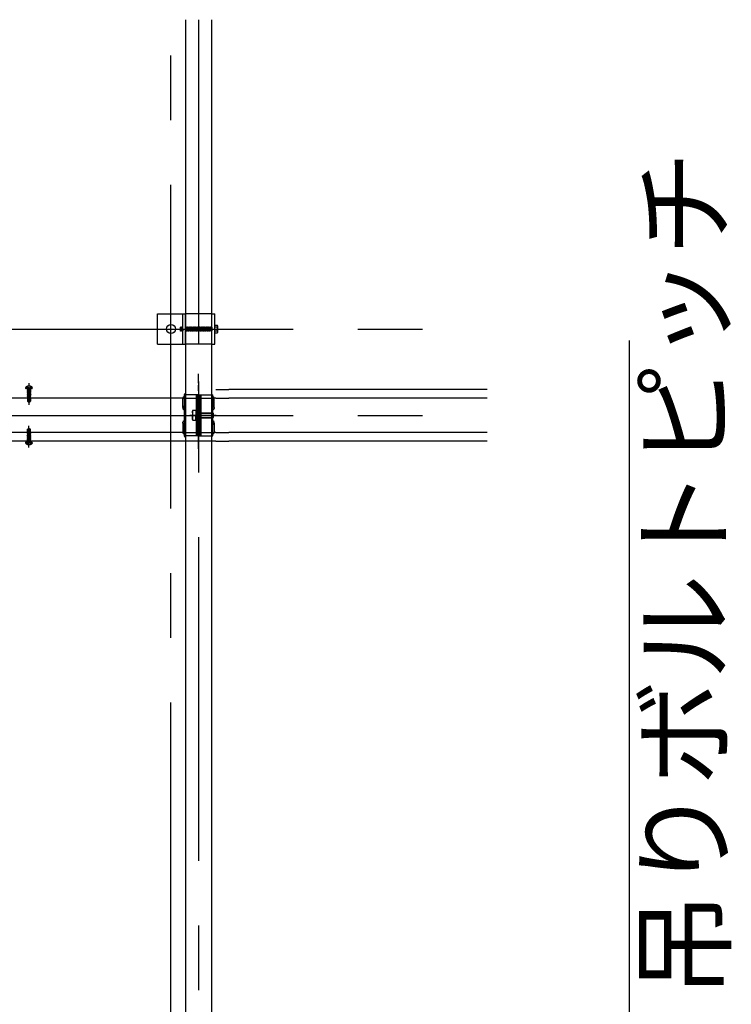
# Model space of a CAD drawing. Extents: x 5 to 415, y 0 to 286.
# Drawn here: x 281 to 295, y 105 to 124 of the extents above; entities that cross this region are included whole.
import ezdxf

# ---------------------------------------------------------------- set-up
doc = ezdxf.new("R2010")
doc.units = 0
doc.header["$MEASUREMENT"] = 0
for name, pattern in [('__23', [0]), ('CENTER1', [10, 6.25, -1.25, 1.25, -1.25]), ('DASHED1', [2.5, 1.25, -1.25]), ('DASHED2', [5, 2.5, -2.5])]:
    doc.linetypes.add(name, pattern=pattern)
for name, color, linetype in [('_5-0_中心線', 7, 'CONTINUOUS'), ('_5-1_吊りボルト', 7, 'CONTINUOUS'), ('_5-2_野縁受け', 7, 'CONTINUOUS'), ('_5-3_野縁', 7, 'CONTINUOUS'), ('_5-5_寸法', 7, 'CONTINUOUS'), ('_5-A_クリップ', 7, 'CONTINUOUS'), ('_5-C_ビス__アンカ__ボルト__強調図形', 7, 'CONTINUOUS')]:
    doc.layers.add(name, color=color, linetype=linetype)
doc.styles.get("Standard").update_dxf_attribs({"font": 'txt', "bigfont": 'bigfont.shx'})

msp = doc.modelspace()

# ---------------------------------------------------------------- linework, layer by layer
at = {"layer": '_5-0_中心線', "color": 4, "linetype": 'CENTER1'}
for p, q in [((283.835, 54.114), (283.835, 123.557)), ((284.369, 123.557), (284.369, 54.114)), ((219.949, 117.579), (289.949, 117.579)), ((284.368, 116.533), (284.368, 116.712)), ((281.089, 116.536), (281.089, 116.114)), ((284.369, 116.563), (284.369, 116.141)), ((284.369, 116.388), (284.369, 116.493)), ((284.369, 116.388), (284.369, 116.493)), ((219.949, 115.912), (289.949, 115.912)), ((281.089, 115.289), (281.089, 115.711)), ((284.369, 115.263), (284.369, 115.685)), ((284.369, 115.336), (284.369, 115.441)), ((284.369, 115.336), (284.369, 115.441)), ((284.369, 115.333), (284.369, 115.438)), ((284.369, 115.438), (284.369, 115.333))]:
    msp.add_line(p, q, dxfattribs=at)
at = {"layer": '_5-1_吊りボルト', "color": 7, "linetype": 'Continuous'}
for p, q in [((283.577, 117.871), (284.119, 117.871)), ((283.577, 117.287), (283.577, 117.871)), ((284.119, 117.287), (284.119, 117.871)), ((284.619, 117.871), (284.68, 117.871)), ((284.627, 117.287), (284.627, 117.871)), ((284.68, 117.287), (284.68, 117.871)), ((284.118, 117.621), (284.123, 117.615)), ((284.123, 117.615), (284.128, 117.615)), ((284.123, 117.615), (284.128, 117.543)), ((284.128, 117.615), (284.133, 117.621)), ((284.128, 117.615), (284.133, 117.543)), ((284.133, 117.621), (284.139, 117.615)), ((284.139, 117.615), (284.144, 117.615)), ((284.139, 117.615), (284.144, 117.543)), ((284.144, 117.615), (284.149, 117.621)), ((284.144, 117.615), (284.149, 117.543)), ((284.149, 117.621), (284.154, 117.615)), ((284.154, 117.615), (284.159, 117.615)), ((284.154, 117.615), (284.159, 117.543)), ((284.159, 117.615), (284.165, 117.621)), ((284.159, 117.615), (284.165, 117.543)), ((284.165, 117.621), (284.17, 117.615)), ((284.17, 117.615), (284.175, 117.615)), ((284.17, 117.615), (284.175, 117.543)), ((284.175, 117.615), (284.18, 117.621)), ((284.175, 117.615), (284.18, 117.543)), ((284.18, 117.621), (284.185, 117.615)), ((284.185, 117.615), (284.191, 117.615)), ((284.185, 117.615), (284.191, 117.543)), ((284.191, 117.615), (284.196, 117.621)), ((284.191, 117.615), (284.196, 117.543)), ((284.196, 117.621), (284.201, 117.615)), ((284.201, 117.615), (284.206, 117.615)), ((284.201, 117.615), (284.206, 117.543)), ((284.206, 117.615), (284.211, 117.621)), ((284.206, 117.615), (284.211, 117.543)), ((284.211, 117.621), (284.217, 117.615)), ((284.217, 117.615), (284.222, 117.615)), ((284.217, 117.615), (284.222, 117.543)), ((284.222, 117.615), (284.227, 117.621)), ((284.222, 117.615), (284.227, 117.543)), ((284.227, 117.621), (284.232, 117.615)), ((284.232, 117.615), (284.238, 117.615)), ((284.232, 117.615), (284.238, 117.543)), ((284.238, 117.615), (284.243, 117.621)), ((284.238, 117.615), (284.243, 117.543)), ((284.243, 117.621), (284.248, 117.615)), ((284.248, 117.615), (284.253, 117.615)), ((284.248, 117.615), (284.253, 117.543)), ((284.253, 117.615), (284.258, 117.621)), ((284.253, 117.615), (284.258, 117.543)), ((284.258, 117.621), (284.264, 117.615)), ((284.264, 117.615), (284.269, 117.615)), ((284.264, 117.615), (284.269, 117.543)), ((284.269, 117.615), (284.274, 117.621)), ((284.269, 117.615), (284.274, 117.543)), ((284.274, 117.621), (284.279, 117.615)), ((284.279, 117.615), (284.284, 117.615)), ((284.279, 117.615), (284.284, 117.543)), ((284.284, 117.615), (284.29, 117.621)), ((284.284, 117.615), (284.29, 117.543)), ((284.29, 117.621), (284.295, 117.615)), ((284.295, 117.615), (284.3, 117.615)), ((284.295, 117.615), (284.3, 117.543)), ((284.3, 117.615), (284.305, 117.621)), ((284.3, 117.615), (284.305, 117.543)), ((284.305, 117.621), (284.31, 117.615)), ((284.31, 117.615), (284.316, 117.615)), ((284.31, 117.615), (284.316, 117.543)), ((284.316, 117.615), (284.321, 117.621)), ((284.316, 117.615), (284.321, 117.543)), ((284.321, 117.621), (284.326, 117.615)), ((284.326, 117.615), (284.331, 117.615)), ((284.326, 117.615), (284.331, 117.543)), ((284.331, 117.615), (284.336, 117.621)), ((284.331, 117.615), (284.336, 117.543)), ((284.336, 117.621), (284.342, 117.615)), ((284.342, 117.615), (284.347, 117.615)), ((284.342, 117.615), (284.347, 117.543)), ((284.347, 117.615), (284.352, 117.621)), ((284.347, 117.615), (284.352, 117.543)), ((284.352, 117.621), (284.357, 117.615)), ((284.357, 117.615), (284.363, 117.615)), ((284.357, 117.615), (284.363, 117.543)), ((284.363, 117.615), (284.368, 117.621)), ((284.363, 117.615), (284.368, 117.543)), ((284.368, 117.621), (284.373, 117.615)), ((284.373, 117.615), (284.378, 117.615)), ((284.373, 117.615), (284.378, 117.543)), ((284.378, 117.615), (284.383, 117.621)), ((284.378, 117.615), (284.383, 117.543)), ((284.383, 117.621), (284.389, 117.615)), ((284.389, 117.615), (284.394, 117.615)), ((284.389, 117.615), (284.394, 117.543)), ((284.394, 117.615), (284.399, 117.621)), ((284.394, 117.615), (284.399, 117.543)), ((284.399, 117.621), (284.404, 117.615)), ((284.404, 117.615), (284.409, 117.615)), ((284.404, 117.615), (284.409, 117.543)), ((284.409, 117.615), (284.415, 117.621)), ((284.409, 117.615), (284.415, 117.543)), ((284.415, 117.621), (284.42, 117.615)), ((284.42, 117.615), (284.425, 117.615)), ((284.42, 117.615), (284.425, 117.543)), ((284.425, 117.615), (284.43, 117.621)), ((284.425, 117.615), (284.43, 117.543)), ((284.43, 117.621), (284.435, 117.615)), ((284.435, 117.615), (284.441, 117.615)), ((284.435, 117.615), (284.441, 117.543)), ((284.441, 117.615), (284.446, 117.621)), ((284.441, 117.615), (284.446, 117.543)), ((284.446, 117.621), (284.451, 117.615)), ((284.451, 117.615), (284.456, 117.615)), ((284.451, 117.615), (284.456, 117.543)), ((284.456, 117.615), (284.461, 117.621)), ((284.456, 117.615), (284.461, 117.543)), ((284.461, 117.621), (284.467, 117.615)), ((284.467, 117.615), (284.472, 117.615)), ((284.467, 117.615), (284.472, 117.543)), ((284.472, 117.615), (284.477, 117.621)), ((284.472, 117.615), (284.477, 117.543)), ((284.477, 117.621), (284.482, 117.615)), ((284.482, 117.615), (284.488, 117.615)), ((284.482, 117.615), (284.488, 117.543)), ((284.488, 117.615), (284.493, 117.621)), ((284.488, 117.615), (284.493, 117.543)), ((284.493, 117.621), (284.498, 117.615)), ((284.498, 117.615), (284.503, 117.615)), ((284.498, 117.615), (284.503, 117.543)), ((284.503, 117.615), (284.508, 117.621)), ((284.503, 117.615), (284.508, 117.543)), ((284.508, 117.621), (284.514, 117.615)), ((284.514, 117.615), (284.519, 117.615)), ((284.514, 117.615), (284.519, 117.543)), ((284.519, 117.615), (284.524, 117.621)), ((284.519, 117.615), (284.524, 117.543)), ((284.524, 117.621), (284.529, 117.615)), ((284.529, 117.615), (284.534, 117.615)), ((284.529, 117.615), (284.534, 117.543)), ((284.534, 117.615), (284.54, 117.621)), ((284.534, 117.615), (284.54, 117.543)), ((284.54, 117.621), (284.545, 117.615)), ((284.545, 117.615), (284.55, 117.615)), ((284.545, 117.615), (284.55, 117.543)), ((284.55, 117.615), (284.555, 117.621)), ((284.55, 117.615), (284.555, 117.543)), ((284.555, 117.621), (284.56, 117.615)), ((284.56, 117.615), (284.566, 117.615)), ((284.56, 117.615), (284.566, 117.543)), ((284.566, 117.615), (284.571, 117.621)), ((284.566, 117.615), (284.571, 117.543)), ((284.571, 117.621), (284.576, 117.615)), ((284.576, 117.615), (284.581, 117.615)), ((284.576, 117.615), (284.581, 117.543)), ((284.581, 117.615), (284.586, 117.621)), ((284.581, 117.615), (284.586, 117.543)), ((284.586, 117.621), (284.592, 117.615)), ((284.592, 117.615), (284.597, 117.615)), ((284.592, 117.615), (284.597, 117.543)), ((284.597, 117.615), (284.602, 117.621)), ((284.597, 117.615), (284.602, 117.543)), ((284.602, 117.621), (284.607, 117.615)), ((284.607, 117.615), (284.613, 117.615)), ((284.607, 117.615), (284.613, 117.543)), ((284.613, 117.615), (284.618, 117.621)), ((284.613, 117.615), (284.618, 117.543)), ((284.618, 117.621), (284.623, 117.615)), ((284.623, 117.615), (284.628, 117.615)), ((284.623, 117.615), (284.628, 117.543)), ((284.68, 117.656), (284.727, 117.656)), ((284.68, 117.502), (284.68, 117.656)), ((284.727, 117.617), (284.68, 117.617)), ((284.739, 117.521), (284.739, 117.637)), ((284.118, 117.543), (284.123, 117.537)), ((284.123, 117.537), (284.128, 117.543)), ((284.128, 117.543), (284.133, 117.543)), ((284.133, 117.543), (284.139, 117.537)), ((284.139, 117.537), (284.144, 117.543)), ((284.144, 117.543), (284.149, 117.543)), ((284.149, 117.543), (284.154, 117.537)), ((284.154, 117.537), (284.159, 117.543)), ((284.159, 117.543), (284.165, 117.543)), ((284.165, 117.543), (284.17, 117.537)), ((284.17, 117.537), (284.175, 117.543)), ((284.175, 117.543), (284.18, 117.543)), ((284.18, 117.543), (284.185, 117.537)), ((284.185, 117.537), (284.191, 117.543)), ((284.191, 117.543), (284.196, 117.543)), ((284.196, 117.543), (284.201, 117.537)), ((284.201, 117.537), (284.206, 117.543)), ((284.206, 117.543), (284.211, 117.543)), ((284.211, 117.543), (284.217, 117.537)), ((284.217, 117.537), (284.222, 117.543)), ((284.222, 117.543), (284.227, 117.543)), ((284.227, 117.543), (284.232, 117.537)), ((284.232, 117.537), (284.238, 117.543)), ((284.238, 117.543), (284.243, 117.543)), ((284.243, 117.543), (284.248, 117.537)), ((284.248, 117.537), (284.253, 117.543)), ((284.253, 117.543), (284.258, 117.543)), ((284.258, 117.543), (284.264, 117.537)), ((284.264, 117.537), (284.269, 117.543)), ((284.269, 117.543), (284.274, 117.543)), ((284.274, 117.543), (284.279, 117.537)), ((284.279, 117.537), (284.284, 117.543)), ((284.284, 117.543), (284.29, 117.543)), ((284.29, 117.543), (284.295, 117.537)), ((284.295, 117.537), (284.3, 117.543)), ((284.3, 117.543), (284.305, 117.543)), ((284.305, 117.543), (284.31, 117.537)), ((284.31, 117.537), (284.316, 117.543)), ((284.316, 117.543), (284.321, 117.543)), ((284.321, 117.543), (284.326, 117.537)), ((284.326, 117.537), (284.331, 117.543)), ((284.331, 117.543), (284.336, 117.543)), ((284.336, 117.543), (284.342, 117.537)), ((284.342, 117.537), (284.347, 117.543)), ((284.347, 117.543), (284.352, 117.543)), ((284.352, 117.543), (284.357, 117.537)), ((284.357, 117.537), (284.363, 117.543)), ((284.363, 117.543), (284.368, 117.543)), ((284.368, 117.543), (284.373, 117.537)), ((284.373, 117.537), (284.378, 117.543)), ((284.378, 117.543), (284.383, 117.543)), ((284.383, 117.543), (284.389, 117.537)), ((284.389, 117.537), (284.394, 117.543)), ((284.394, 117.543), (284.399, 117.543)), ((284.399, 117.543), (284.404, 117.537)), ((284.404, 117.537), (284.409, 117.543)), ((284.409, 117.543), (284.415, 117.543)), ((284.415, 117.543), (284.42, 117.537)), ((284.42, 117.537), (284.425, 117.543)), ((284.425, 117.543), (284.43, 117.543)), ((284.43, 117.543), (284.435, 117.537)), ((284.435, 117.537), (284.441, 117.543)), ((284.441, 117.543), (284.446, 117.543)), ((284.446, 117.543), (284.451, 117.537)), ((284.451, 117.537), (284.456, 117.543)), ((284.456, 117.543), (284.461, 117.543)), ((284.461, 117.543), (284.467, 117.537)), ((284.467, 117.537), (284.472, 117.543)), ((284.472, 117.543), (284.477, 117.543)), ((284.477, 117.543), (284.482, 117.537)), ((284.482, 117.537), (284.488, 117.543)), ((284.488, 117.543), (284.493, 117.543)), ((284.493, 117.543), (284.498, 117.537)), ((284.498, 117.537), (284.503, 117.543)), ((284.503, 117.543), (284.508, 117.543)), ((284.508, 117.543), (284.514, 117.537)), ((284.514, 117.537), (284.519, 117.543)), ((284.519, 117.543), (284.524, 117.543)), ((284.524, 117.543), (284.529, 117.537)), ((284.529, 117.537), (284.534, 117.543)), ((284.534, 117.543), (284.54, 117.543)), ((284.54, 117.543), (284.545, 117.537)), ((284.545, 117.537), (284.55, 117.543)), ((284.55, 117.543), (284.555, 117.543)), ((284.555, 117.543), (284.56, 117.537)), ((284.56, 117.537), (284.566, 117.543)), ((284.566, 117.543), (284.571, 117.543)), ((284.571, 117.543), (284.576, 117.537)), ((284.576, 117.537), (284.581, 117.543)), ((284.581, 117.543), (284.586, 117.543)), ((284.586, 117.543), (284.592, 117.537)), ((284.592, 117.537), (284.597, 117.543)), ((284.597, 117.543), (284.602, 117.543)), ((284.602, 117.543), (284.607, 117.537)), ((284.607, 117.537), (284.613, 117.543)), ((284.613, 117.543), (284.618, 117.543)), ((284.618, 117.543), (284.623, 117.537)), ((284.623, 117.537), (284.628, 117.543)), ((284.727, 117.54), (284.68, 117.54)), ((284.727, 117.502), (284.68, 117.502)), ((283.577, 117.287), (284.119, 117.287)), ((284.619, 117.287), (284.68, 117.287))]:
    msp.add_line(p, q, dxfattribs=at)
at = {"layer": '_5-1_吊りボルト', "color": 7, "linetype": 'DASHED1'}
for p, q in [((284.065, 117.287), (284.065, 117.871)), ((284.619, 117.871), (284.119, 117.871)), ((284.619, 117.287), (284.119, 117.287))]:
    msp.add_line(p, q, dxfattribs=at)
at = {"layer": '_5-1_吊りボルト', "color": 7, "linetype": 'DASHED2'}
for p, q in [((284.014, 117.615), (284.019, 117.615)), ((284.014, 117.615), (284.019, 117.543)), ((284.014, 117.615), (284.014, 117.537)), ((284.019, 117.615), (284.024, 117.621)), ((284.019, 117.615), (284.024, 117.543)), ((284.024, 117.621), (284.029, 117.615)), ((284.029, 117.615), (284.034, 117.615)), ((284.029, 117.615), (284.034, 117.543)), ((284.034, 117.615), (284.04, 117.621)), ((284.034, 117.615), (284.04, 117.543)), ((284.04, 117.621), (284.045, 117.615)), ((284.045, 117.615), (284.05, 117.615)), ((284.045, 117.615), (284.05, 117.543)), ((284.05, 117.615), (284.055, 117.621)), ((284.05, 117.615), (284.055, 117.543)), ((284.055, 117.621), (284.06, 117.615)), ((284.06, 117.615), (284.066, 117.615)), ((284.06, 117.615), (284.066, 117.543)), ((284.014, 117.537), (284.019, 117.543)), ((284.019, 117.543), (284.024, 117.543)), ((284.024, 117.543), (284.029, 117.537)), ((284.029, 117.537), (284.034, 117.543)), ((284.034, 117.543), (284.04, 117.543)), ((284.04, 117.543), (284.045, 117.537)), ((284.045, 117.537), (284.05, 117.543)), ((284.05, 117.543), (284.055, 117.543)), ((284.055, 117.543), (284.06, 117.537)), ((284.06, 117.537), (284.066, 117.543))]:
    msp.add_line(p, q, dxfattribs=at)
at = {"layer": '_5-1_吊りボルト', "color": 7, "linetype": 'Continuous'}
msp.add_circle((283.835, 117.579), 0.0875, dxfattribs=at)
for centre, radius, start, end in [((284.716, 117.637), 0.0222, 300, 60), ((284.666, 117.579), 0.0722, 327.7958, 32.2042), ((284.716, 117.521), 0.0222, 300, 60)]:
    msp.add_arc(centre, radius, start, end, dxfattribs=at)
at = {"layer": '_5-2_野縁受け', "color": 3, "linetype": 'Continuous'}
for p, q in [((284.119, 123.557), (284.119, 54.114)), ((284.619, 123.557), (284.619, 54.114))]:
    msp.add_line(p, q, dxfattribs=at)
at = {"layer": '_5-3_野縁', "color": 2, "linetype": 'Continuous'}
for p, q in [((284.065, 116.246), (280.643, 116.246)), ((284.702, 116.246), (284.672, 116.246)), ((289.949, 116.412), (284.952, 116.412)), ((289.949, 116.246), (284.952, 116.246)), ((284.065, 115.579), (280.643, 115.579)), ((284.702, 115.579), (284.672, 115.579)), ((289.949, 115.579), (284.952, 115.579)), ((284.702, 115.412), (280.643, 115.412)), ((289.949, 115.412), (284.952, 115.412))]:
    msp.add_line(p, q, dxfattribs=at)
at = {"layer": '_5-3_野縁', "color": 2, "linetype": 'DASHED1'}
for p, q in [((284.065, 116.246), (284.672, 116.246)), ((284.702, 116.412), (284.952, 116.412)), ((284.702, 116.246), (284.952, 116.246)), ((284.065, 115.579), (284.672, 115.579)), ((284.702, 115.579), (284.952, 115.579)), ((284.702, 115.412), (284.952, 115.412))]:
    msp.add_line(p, q, dxfattribs=at)
at = {"layer": '_5-5_寸法', "color": 4, "linetype": 'Continuous'}
msp.add_line((292.704, 87.579), (292.704, 117.359), dxfattribs=at)
at = {"layer": '_5-A_クリップ', "color": 7, "linetype": 'Continuous'}
for p, q in [((284.065, 116.061), (284.065, 116.244)), ((284.092, 116.311), (284.092, 115.514)), ((284.369, 116.311), (284.092, 116.311)), ((284.32, 116.311), (284.32, 116.009)), ((284.342, 116.311), (284.342, 115.514)), ((284.369, 116.311), (284.369, 115.514)), ((284.369, 115.514), (284.369, 116.311)), ((284.369, 116.311), (284.645, 116.311)), ((284.395, 115.514), (284.395, 116.311)), ((284.417, 115.979), (284.417, 116.311)), ((284.645, 115.957), (284.645, 116.311)), ((284.672, 116.061), (284.672, 116.244)), ((284.065, 116.061), (284.065, 116.047)), ((284.672, 116.061), (284.672, 116.047)), ((284.258, 116.009), (284.25, 115.995)), ((284.25, 115.96), (284.25, 115.995)), ((284.25, 115.995), (284.25, 115.912)), ((284.25, 115.83), (284.25, 115.912)), ((284.25, 115.864), (284.25, 115.83)), ((284.258, 116.009), (284.317, 116.009)), ((284.258, 115.912), (284.317, 115.912)), ((284.317, 116.009), (284.317, 115.816)), ((284.317, 116.009), (284.317, 115.912)), ((284.317, 116.009), (284.342, 116.009)), ((284.317, 115.816), (284.317, 115.912)), ((284.342, 116.009), (284.342, 115.816)), ((284.422, 115.979), (284.409, 115.979)), ((284.422, 115.846), (284.422, 115.979)), ((284.422, 115.962), (284.64, 115.962)), ((284.422, 115.952), (284.65, 115.952)), ((284.422, 115.872), (284.65, 115.872)), ((284.422, 115.862), (284.64, 115.862)), ((284.64, 115.962), (284.65, 115.952)), ((284.64, 115.962), (284.64, 115.862)), ((284.65, 115.872), (284.64, 115.862)), ((284.645, 115.514), (284.645, 115.867)), ((284.65, 115.952), (284.65, 115.872)), ((284.065, 115.764), (284.065, 115.777)), ((284.065, 115.764), (284.065, 115.581)), ((284.258, 115.816), (284.25, 115.83)), ((284.258, 115.816), (284.317, 115.816)), ((284.317, 115.816), (284.342, 115.816)), ((284.32, 115.816), (284.32, 115.514)), ((284.422, 115.846), (284.409, 115.846)), ((284.417, 115.514), (284.417, 115.846)), ((284.672, 115.764), (284.672, 115.777)), ((284.672, 115.764), (284.672, 115.581)), ((284.369, 115.514), (284.092, 115.514)), ((284.369, 115.514), (284.645, 115.514))]:
    msp.add_line(p, q, dxfattribs=at)
at = {"layer": '_5-A_クリップ', "color": 7, "linetype": '__23'}
msp.add_line((284.706, 115.912), (284.197, 115.912), dxfattribs=at)
at = {"layer": '_5-A_クリップ', "color": 7, "linetype": 'Continuous'}
for centre, radius, start, end in [((284.092, 116.244), 0.0267, 90, 180), ((284.119, 116.311), 0.0267, 90, 180), ((284.645, 116.244), 0.0267, 0, 90), ((284.092, 116.061), 0.0267, 90, 180), ((284.645, 116.061), 0.0267, 0, 90), ((284.092, 116.047), 0.0267, 180, 270), ((284.4, 115.96), 0.15, 161.2917, 198.7083), ((284.4, 115.864), 0.15, 161.2917, 198.7083), ((284.409, 115.992), 0.0133, 180, 270), ((284.645, 116.047), 0.0267, 270, 0), ((284.092, 115.777), 0.0267, 90, 180), ((284.092, 115.764), 0.0267, 180, 270), ((284.409, 115.832), 0.0133, 90, 180), ((284.645, 115.777), 0.0267, 0, 90), ((284.645, 115.764), 0.0267, 270, 0), ((284.092, 115.581), 0.0267, 180, 270), ((284.119, 115.514), 0.0267, 180, 270), ((284.645, 115.581), 0.0267, 270, 0)]:
    msp.add_arc(centre, radius, start, end, dxfattribs=at)
at = {"layer": '_5-C_ビス__アンカ__ボルト__強調図形', "color": 2, "linetype": 'Continuous'}
for p, q in [((281.023, 116.441), (281.023, 116.446)), ((281.023, 116.441), (281.156, 116.441)), ((281.031, 116.432), (281.148, 116.432)), ((281.051, 116.472), (281.07, 116.433)), ((281.128, 116.472), (281.108, 116.433)), ((281.156, 116.441), (281.156, 116.446)), ((281.061, 116.246), (281.061, 116.183)), ((281.071, 116.246), (281.071, 116.2)), ((281.093, 116.246), (281.093, 116.193)), ((281.104, 116.246), (281.104, 116.197)), ((281.109, 116.246), (281.109, 116.187)), ((281.118, 116.246), (281.118, 116.183)), ((281.065, 116.186), (281.061, 116.183)), ((281.061, 116.183), (281.083, 116.167)), ((281.077, 116.187), (281.079, 116.186)), ((281.083, 116.167), (281.089, 116.166)), ((281.088, 116.173), (281.089, 116.166)), ((281.091, 116.174), (281.089, 116.166)), ((281.089, 116.166), (281.095, 116.167)), ((281.09, 116.189), (281.093, 116.193)), ((281.104, 116.197), (281.091, 116.174)), ((281.091, 116.174), (281.109, 116.187)), ((281.095, 116.167), (281.091, 116.174)), ((281.095, 116.167), (281.118, 116.183)), ((281.109, 116.187), (281.118, 116.183)), ((281.061, 115.642), (281.083, 115.658)), ((281.061, 115.579), (281.061, 115.642)), ((281.065, 115.638), (281.061, 115.642)), ((281.071, 115.579), (281.071, 115.625)), ((281.077, 115.637), (281.079, 115.638)), ((281.083, 115.658), (281.089, 115.659)), ((281.088, 115.652), (281.089, 115.659)), ((281.091, 115.651), (281.089, 115.659)), ((281.089, 115.659), (281.095, 115.658)), ((281.09, 115.636), (281.093, 115.631)), ((281.095, 115.658), (281.091, 115.651)), ((281.104, 115.627), (281.091, 115.651)), ((281.091, 115.651), (281.109, 115.638)), ((281.093, 115.579), (281.093, 115.631)), ((281.095, 115.658), (281.118, 115.642)), ((281.104, 115.579), (281.104, 115.627)), ((281.109, 115.638), (281.118, 115.642)), ((281.109, 115.579), (281.109, 115.638)), ((281.118, 115.579), (281.118, 115.642)), ((281.023, 115.384), (281.156, 115.384)), ((281.023, 115.384), (281.023, 115.379)), ((281.031, 115.392), (281.148, 115.392)), ((281.051, 115.353), (281.07, 115.391)), ((281.128, 115.353), (281.108, 115.391)), ((281.156, 115.384), (281.156, 115.379))]:
    msp.add_line(p, q, dxfattribs=at)
at = {"layer": '_5-C_ビス__アンカ__ボルト__強調図形', "color": 2, "linetype": 'DASHED1'}
for p, q in [((281.054, 116.432), (281.06, 116.427)), ((281.089, 116.423), (281.07, 116.433)), ((281.089, 116.423), (281.108, 116.433)), ((281.124, 116.432), (281.119, 116.427)), ((281.054, 116.419), (281.054, 116.417)), ((281.054, 116.419), (281.055, 116.419)), ((281.057, 116.419), (281.054, 116.419)), ((281.067, 116.419), (281.054, 116.417)), ((281.054, 116.417), (281.064, 116.411)), ((281.123, 116.408), (281.054, 116.395)), ((281.123, 116.405), (281.054, 116.393)), ((281.054, 116.395), (281.064, 116.401)), ((281.054, 116.395), (281.054, 116.393)), ((281.054, 116.393), (281.064, 116.388)), ((281.123, 116.384), (281.054, 116.371)), ((281.123, 116.381), (281.054, 116.37)), ((281.054, 116.371), (281.064, 116.377)), ((281.054, 116.371), (281.054, 116.37)), ((281.054, 116.37), (281.064, 116.364)), ((281.123, 116.36), (281.054, 116.348)), ((281.123, 116.357), (281.054, 116.346)), ((281.054, 116.348), (281.064, 116.353)), ((281.054, 116.348), (281.054, 116.346)), ((281.054, 116.346), (281.064, 116.34)), ((281.124, 116.336), (281.054, 116.324)), ((281.124, 116.334), (281.054, 116.323)), ((281.054, 116.324), (281.064, 116.33)), ((281.054, 116.324), (281.054, 116.323)), ((281.054, 116.323), (281.064, 116.317)), ((281.124, 116.312), (281.054, 116.301)), ((281.124, 116.311), (281.054, 116.299)), ((281.054, 116.301), (281.064, 116.306)), ((281.054, 116.301), (281.054, 116.299)), ((281.054, 116.299), (281.064, 116.293)), ((281.09, 116.283), (281.054, 116.277)), ((281.054, 116.277), (281.064, 116.283)), ((281.089, 116.281), (281.054, 116.276)), ((281.054, 116.277), (281.054, 116.276)), ((281.054, 116.276), (281.064, 116.27)), ((281.119, 116.419), (281.055, 116.419)), ((281.084, 116.26), (281.059, 116.256)), ((281.059, 116.256), (281.064, 116.259)), ((281.059, 116.256), (281.061, 116.249)), ((281.119, 116.427), (281.06, 116.427)), ((281.06, 116.419), (281.06, 116.427)), ((281.084, 116.249), (281.061, 116.249)), ((281.061, 116.249), (281.061, 116.246)), ((281.064, 116.411), (281.098, 116.419)), ((281.115, 116.412), (281.064, 116.401)), ((281.064, 116.412), (281.064, 116.401)), ((281.064, 116.401), (281.064, 116.401)), ((281.064, 116.388), (281.114, 116.399)), ((281.115, 116.388), (281.064, 116.377)), ((281.064, 116.388), (281.064, 116.377)), ((281.064, 116.377), (281.064, 116.377)), ((281.064, 116.364), (281.114, 116.375)), ((281.115, 116.365), (281.064, 116.353)), ((281.064, 116.364), (281.064, 116.354)), ((281.064, 116.354), (281.064, 116.353)), ((281.064, 116.34), (281.114, 116.352)), ((281.114, 116.342), (281.064, 116.33)), ((281.064, 116.34), (281.064, 116.33)), ((281.064, 116.317), (281.114, 116.328)), ((281.114, 116.318), (281.064, 116.306)), ((281.064, 116.317), (281.064, 116.306)), ((281.064, 116.293), (281.114, 116.305)), ((281.064, 116.293), (281.064, 116.283)), ((281.095, 116.29), (281.064, 116.283)), ((281.064, 116.27), (281.091, 116.276)), ((281.064, 116.27), (281.064, 116.259)), ((281.088, 116.265), (281.064, 116.259)), ((281.082, 116.253), (281.065, 116.249)), ((281.071, 116.246), (281.071, 116.249)), ((281.076, 116.249), (281.084, 116.251)), ((281.082, 116.253), (281.084, 116.26)), ((281.082, 116.253), (281.084, 116.251)), ((281.084, 116.249), (281.097, 116.296)), ((281.088, 116.265), (281.084, 116.26)), ((281.086, 116.257), (281.112, 116.257)), ((281.089, 116.281), (281.09, 116.283)), ((281.089, 116.281), (281.091, 116.276)), ((281.095, 116.29), (281.09, 116.283)), ((281.093, 116.246), (281.093, 116.281)), ((281.104, 116.246), (281.104, 116.257)), ((281.11, 116.294), (281.107, 116.286)), ((281.124, 116.289), (281.107, 116.286)), ((281.108, 116.284), (281.107, 116.286)), ((281.124, 116.287), (281.108, 116.284)), ((281.108, 116.284), (281.111, 116.281)), ((281.112, 116.271), (281.109, 116.264)), ((281.123, 116.266), (281.109, 116.264)), ((281.109, 116.259), (281.109, 116.264)), ((281.121, 116.262), (281.109, 116.259)), ((281.109, 116.259), (281.112, 116.258)), ((281.109, 116.246), (281.109, 116.257)), ((281.11, 116.294), (281.11, 116.298)), ((281.114, 116.295), (281.11, 116.294)), ((281.111, 116.281), (281.114, 116.281)), ((281.112, 116.271), (281.111, 116.281)), ((281.114, 116.271), (281.112, 116.271)), ((281.112, 116.258), (281.114, 116.258)), ((281.113, 116.249), (281.112, 116.258)), ((281.118, 116.249), (281.113, 116.249)), ((281.114, 116.419), (281.114, 116.412)), ((281.123, 116.405), (281.114, 116.399)), ((281.114, 116.399), (281.114, 116.388)), ((281.123, 116.381), (281.114, 116.375)), ((281.114, 116.375), (281.114, 116.365)), ((281.123, 116.357), (281.114, 116.352)), ((281.114, 116.352), (281.114, 116.342)), ((281.124, 116.336), (281.114, 116.342)), ((281.124, 116.334), (281.114, 116.328)), ((281.114, 116.328), (281.114, 116.318)), ((281.124, 116.312), (281.114, 116.318)), ((281.124, 116.311), (281.114, 116.305)), ((281.114, 116.305), (281.114, 116.295)), ((281.124, 116.289), (281.114, 116.295)), ((281.124, 116.287), (281.114, 116.281)), ((281.114, 116.281), (281.114, 116.271)), ((281.123, 116.266), (281.114, 116.271)), ((281.121, 116.262), (281.114, 116.258)), ((281.114, 116.258), (281.114, 116.249)), ((281.123, 116.408), (281.115, 116.412)), ((281.123, 116.384), (281.115, 116.388)), ((281.123, 116.36), (281.115, 116.365)), ((281.118, 116.249), (281.118, 116.246)), ((281.119, 116.419), (281.119, 116.427)), ((281.123, 116.266), (281.121, 116.262)), ((281.123, 116.408), (281.123, 116.405)), ((281.123, 116.384), (281.123, 116.381)), ((281.123, 116.36), (281.123, 116.357)), ((281.124, 116.336), (281.124, 116.334)), ((281.124, 116.312), (281.124, 116.311)), ((281.124, 116.289), (281.124, 116.287)), ((281.054, 115.549), (281.064, 115.555)), ((281.089, 115.543), (281.054, 115.549)), ((281.054, 115.547), (281.054, 115.549)), ((281.09, 115.541), (281.054, 115.547)), ((281.054, 115.547), (281.064, 115.542)), ((281.054, 115.526), (281.064, 115.531)), ((281.124, 115.514), (281.054, 115.526)), ((281.054, 115.524), (281.054, 115.526)), ((281.124, 115.512), (281.054, 115.524)), ((281.054, 115.524), (281.064, 115.518)), ((281.054, 115.502), (281.064, 115.508)), ((281.124, 115.49), (281.054, 115.502)), ((281.054, 115.5), (281.054, 115.502)), ((281.124, 115.489), (281.054, 115.5)), ((281.054, 115.5), (281.064, 115.495)), ((281.054, 115.479), (281.064, 115.484)), ((281.059, 115.568), (281.061, 115.576)), ((281.084, 115.564), (281.059, 115.568)), ((281.059, 115.568), (281.064, 115.565)), ((281.061, 115.576), (281.061, 115.579)), ((281.084, 115.576), (281.061, 115.576)), ((281.064, 115.555), (281.064, 115.565)), ((281.088, 115.56), (281.064, 115.565)), ((281.064, 115.555), (281.091, 115.549)), ((281.064, 115.531), (281.064, 115.542)), ((281.095, 115.534), (281.064, 115.542)), ((281.064, 115.531), (281.114, 115.52)), ((281.064, 115.508), (281.064, 115.518)), ((281.114, 115.506), (281.064, 115.518)), ((281.064, 115.508), (281.114, 115.496)), ((281.114, 115.483), (281.064, 115.495)), ((281.064, 115.484), (281.064, 115.495)), ((281.064, 115.484), (281.114, 115.473)), ((281.082, 115.572), (281.065, 115.576)), ((281.071, 115.579), (281.071, 115.576)), ((281.076, 115.576), (281.084, 115.574)), ((281.082, 115.572), (281.084, 115.574)), ((281.082, 115.572), (281.084, 115.564)), ((281.084, 115.576), (281.097, 115.529)), ((281.088, 115.56), (281.084, 115.564)), ((281.086, 115.567), (281.112, 115.567)), ((281.089, 115.543), (281.091, 115.549)), ((281.089, 115.543), (281.09, 115.541)), ((281.095, 115.534), (281.09, 115.541)), ((281.093, 115.579), (281.093, 115.543)), ((281.104, 115.579), (281.104, 115.567)), ((281.108, 115.54), (281.107, 115.538)), ((281.124, 115.536), (281.107, 115.538)), ((281.11, 115.531), (281.107, 115.538)), ((281.108, 115.54), (281.111, 115.544)), ((281.124, 115.537), (281.108, 115.54)), ((281.109, 115.579), (281.109, 115.567)), ((281.109, 115.565), (281.112, 115.567)), ((281.121, 115.563), (281.109, 115.565)), ((281.109, 115.565), (281.109, 115.56)), ((281.123, 115.558), (281.109, 115.56)), ((281.112, 115.554), (281.109, 115.56)), ((281.114, 115.53), (281.11, 115.531)), ((281.11, 115.531), (281.11, 115.527)), ((281.112, 115.554), (281.111, 115.544)), ((281.111, 115.544), (281.114, 115.543)), ((281.113, 115.576), (281.112, 115.567)), ((281.112, 115.567), (281.114, 115.567)), ((281.114, 115.553), (281.112, 115.554)), ((281.118, 115.576), (281.113, 115.576)), ((281.114, 115.567), (281.114, 115.576)), ((281.121, 115.563), (281.114, 115.567)), ((281.123, 115.558), (281.114, 115.553)), ((281.114, 115.543), (281.114, 115.553)), ((281.124, 115.537), (281.114, 115.543)), ((281.124, 115.536), (281.114, 115.53)), ((281.114, 115.52), (281.114, 115.53)), ((281.124, 115.514), (281.114, 115.52)), ((281.124, 115.512), (281.114, 115.506)), ((281.114, 115.496), (281.114, 115.506)), ((281.124, 115.49), (281.114, 115.496)), ((281.124, 115.489), (281.114, 115.483)), ((281.114, 115.473), (281.114, 115.483)), ((281.118, 115.576), (281.118, 115.579)), ((281.123, 115.558), (281.121, 115.563)), ((281.124, 115.536), (281.124, 115.537)), ((281.124, 115.512), (281.124, 115.514)), ((281.124, 115.489), (281.124, 115.49)), ((281.123, 115.467), (281.054, 115.479)), ((281.054, 115.477), (281.054, 115.479)), ((281.123, 115.464), (281.054, 115.477)), ((281.054, 115.477), (281.064, 115.471)), ((281.054, 115.455), (281.064, 115.461)), ((281.123, 115.444), (281.054, 115.455)), ((281.054, 115.453), (281.054, 115.455)), ((281.123, 115.441), (281.054, 115.453)), ((281.054, 115.453), (281.064, 115.448)), ((281.054, 115.431), (281.064, 115.437)), ((281.123, 115.42), (281.054, 115.431)), ((281.054, 115.43), (281.054, 115.431)), ((281.123, 115.417), (281.054, 115.43)), ((281.054, 115.43), (281.064, 115.424)), ((281.054, 115.408), (281.064, 115.414)), ((281.054, 115.406), (281.054, 115.408)), ((281.067, 115.406), (281.054, 115.408)), ((281.054, 115.406), (281.055, 115.406)), ((281.057, 115.406), (281.054, 115.406)), ((281.054, 115.392), (281.06, 115.398)), ((281.119, 115.406), (281.055, 115.406)), ((281.06, 115.406), (281.06, 115.398)), ((281.119, 115.398), (281.06, 115.398)), ((281.115, 115.46), (281.064, 115.471)), ((281.064, 115.46), (281.064, 115.471)), ((281.064, 115.471), (281.064, 115.471)), ((281.064, 115.461), (281.114, 115.449)), ((281.115, 115.436), (281.064, 115.448)), ((281.064, 115.447), (281.064, 115.448)), ((281.064, 115.437), (281.064, 115.447)), ((281.064, 115.437), (281.114, 115.425)), ((281.115, 115.412), (281.064, 115.424)), ((281.064, 115.423), (281.064, 115.424)), ((281.064, 115.413), (281.064, 115.423)), ((281.064, 115.414), (281.098, 115.406)), ((281.089, 115.401), (281.07, 115.391)), ((281.089, 115.401), (281.108, 115.391)), ((281.123, 115.467), (281.114, 115.473)), ((281.114, 115.449), (281.114, 115.46)), ((281.123, 115.444), (281.114, 115.449)), ((281.114, 115.425), (281.114, 115.436)), ((281.123, 115.42), (281.114, 115.425)), ((281.114, 115.406), (281.114, 115.412)), ((281.123, 115.464), (281.115, 115.46)), ((281.123, 115.441), (281.115, 115.436)), ((281.123, 115.417), (281.115, 115.412)), ((281.119, 115.406), (281.119, 115.398)), ((281.124, 115.392), (281.119, 115.398)), ((281.123, 115.464), (281.123, 115.467)), ((281.123, 115.441), (281.123, 115.444)), ((281.123, 115.417), (281.123, 115.42))]:
    msp.add_line(p, q, dxfattribs=at)
at = {"layer": '_5-C_ビス__アンカ__ボルト__強調図形', "color": 2, "linetype": 'Continuous'}
for centre, radius, start, end in [((281.043, 116.446), 0.02, 121.8908, 180), ((281.031, 116.441), 0.00833, 180, 270), ((281.089, 116.371), 0.108, 58.1092, 121.8908), ((281.136, 116.446), 0.02, 0, 58.1092), ((281.148, 116.441), 0.00833, 270, 0), ((281.053, 116.2), 0.0183, 312.8457, 0), ((281.072, 116.179), 0.00989, 55, 132.8457), ((281.086, 116.2), 0.0153, 180, 235), ((281.083, 116.193), 0.00798, 235, 330), ((281.066, 116.168), 0.0224, 12.5, 55), ((281.11, 116.178), 0.0224, 150, 192.5), ((281.072, 115.645), 0.00989, 227.1543, 305), ((281.053, 115.625), 0.0183, 0, 47.1543), ((281.086, 115.625), 0.0153, 125, 180), ((281.066, 115.656), 0.0224, 305, 347.5), ((281.083, 115.632), 0.00798, 30, 125), ((281.11, 115.647), 0.0224, 167.5, 210), ((281.031, 115.384), 0.00833, 90, 180), ((281.043, 115.379), 0.02, 180, 238.1092), ((281.089, 115.454), 0.108, 238.1092, 301.8908), ((281.136, 115.379), 0.02, 301.8908, 0), ((281.148, 115.384), 0.00833, 0, 90)]:
    msp.add_arc(centre, radius, start, end, dxfattribs=at)
at = {"layer": '_5-C_ビス__アンカ__ボルト__強調図形', "color": 2, "linetype": 'DASHED1'}
for centre, start, end in [((281.105, 116.286), 66.0793, 133.5446), ((281.105, 115.538), 226.4554, 293.9207)]:
    msp.add_arc(centre, 0.0125, start, end, dxfattribs=at)

# ---------------------------------------------------------------- texts
at = {"layer": '_5-5_寸法', "color": 7}
msp.add_text('吊りボルトピッチ', height=1.5, rotation=90, dxfattribs=at).set_placement((294.507, 104.657))

doc.saveas('drawing.dxf')
